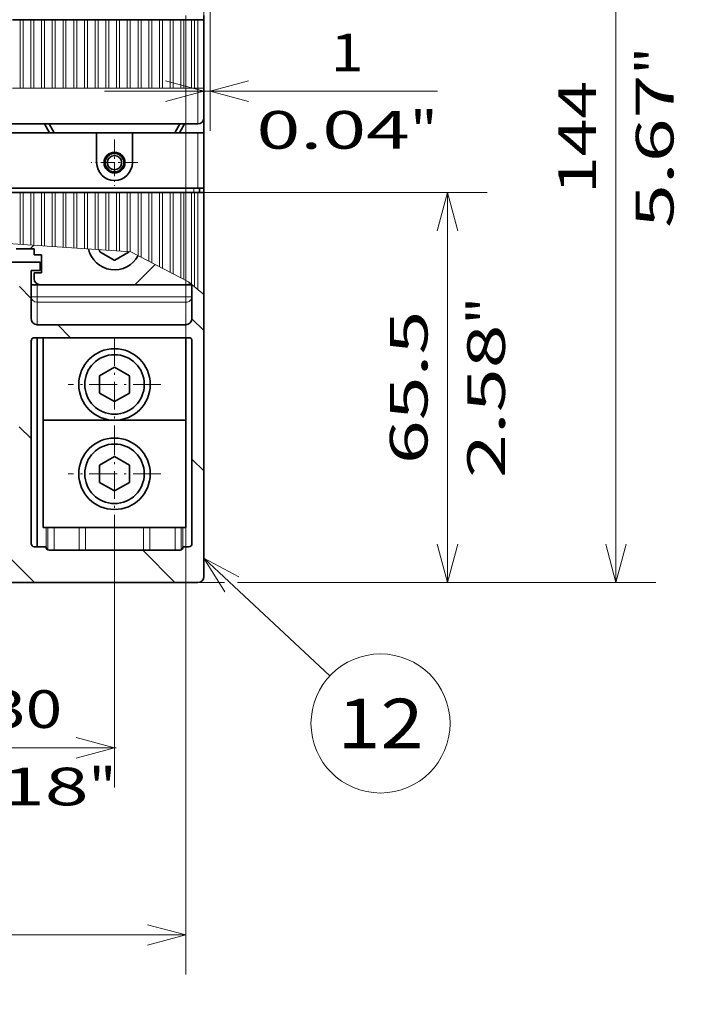
# Model space of a CAD drawing. Extents: x 0 to 420, y 0 to 297.
# Drawn here: x 82 to 116, y 127 to 176 of the extents above; entities that cross this region are included whole.
import ezdxf
from ezdxf.enums import TextEntityAlignment as Align

# ---------------------------------------------------------------- set-up
doc = ezdxf.new("R2010")
doc.units = 0
doc.linetypes.add('DASHDOT', pattern=[18.5, 12, -3, 0.5, -3])
doc.layers.get('0').update_dxf_attribs({"lineweight": 13})
doc.styles.get("Standard").update_dxf_attribs({"font": 'isocp.shx'})
doc.dimstyles.get("Standard").update_dxf_attribs({"dimtxt": 2.5, "dimasz": 2.5, "dimexe": 1.25, "dimexo": 0.625, "dimtad": 1, "dimcen": 2.5, "dimadec": 0, "dimazin": 0, "dimtfac": 1, "dimtmove": 0, "dimatfit": 0, "dimfxl": 1, "dimarcsym": 0})

# ---------------------------------------------------------------- blocks, each defined once
blk = doc.blocks.new('*D37')
at = {"color": 7, "lineweight": 13, "ltscale": 0.362075}
blk.add_line((91.502581, 167.732572), (105.985598, 167.732572), dxfattribs=at)
at = {"color": 7, "lineweight": 13, "ltscale": 0.49125}
blk.add_line((103.985596, 148.08257), (103.985596, 167.732572), dxfattribs=at)
at = {"color": 7, "lineweight": 13, "ltscale": 0.032219}
blk.add_line((91.412581, 148.08257), (92.701339, 148.08257), dxfattribs=at)
at = {"color": 7, "lineweight": 13, "ltscale": 0.314325}
blk.add_line((93.412585, 148.08257), (105.985598, 148.08257), dxfattribs=at)
at = {"color": 7, "lineweight": 13}
for points in [[(104.503235, 165.80072), (103.985596, 167.732572), (103.467959, 165.80072)], [(103.467959, 150.014424), (103.985596, 148.08257), (104.503235, 150.014424)]]:
    blk.add_lwpolyline(points, dxfattribs=at)
for s, p, p2 in [('"', (106.885595, 161.07716), (106.885595, 162.470492)), ('65.5', (102.985595, 154.041316), (102.985595, 161.773826)), ('2.58', (106.885595, 153.34465), (106.885595, 161.07716))]:
    blk.add_text(s, height=1.9, rotation=90.000003, dxfattribs=at).set_placement(p, p2, align=Align.FIT)
blk = doc.blocks.new('*D38')
at = {"color": 7, "lineweight": 13}
for p, q in [((93.422912, 191.282657), (114.478652, 191.282657)), ((112.478652, 148.08257), (112.478652, 191.282657)), ((93.455262, 148.08257), (114.478652, 148.08257))]:
    blk.add_line(p, q, dxfattribs=at)
at = {"color": 7, "lineweight": 13, "ltscale": 0.033641}
blk.add_line((91.412581, 148.08257), (92.758239, 148.08257), dxfattribs=at)
at = {"color": 7, "lineweight": 13}
for points in [[(112.996289, 189.350805), (112.478652, 191.282657), (111.961013, 189.350805)], [(111.961013, 150.014424), (112.478652, 148.08257), (112.996289, 150.014424)]]:
    blk.add_lwpolyline(points, dxfattribs=at)
for s, p, p2 in [('"', (115.378652, 173.668778), (115.378652, 175.06211)), ('144', (111.478652, 167.647), (111.478652, 173.351381)), ('5.67', (115.378652, 165.936271), (115.378652, 173.668778))]:
    blk.add_text(s, height=1.9, rotation=90.000003, dxfattribs=at).set_placement(p, p2, align=Align.FIT)
blk = doc.blocks.new('*D39')
at = {"color": 7, "lineweight": 13, "ltscale": 0.336579}
blk.add_line((87.212582, 151.217569), (87.212582, 137.754423), dxfattribs=at)
at = {"color": 7, "lineweight": 13, "ltscale": 0.156528}
blk.add_line((78.212582, 144.015541), (78.212582, 137.754423), dxfattribs=at)
at = {"color": 7, "lineweight": 13, "ltscale": 0.228146}
blk.add_line((78.175502, 139.754425), (87.301344, 139.754425), dxfattribs=at)
at = {"color": 7, "lineweight": 13}
for points in [[(80.144434, 140.272064), (78.212582, 139.754425), (80.144434, 139.236786)], [(85.280731, 139.236786), (87.212582, 139.754425), (85.280731, 140.272064)]]:
    blk.add_lwpolyline(points, dxfattribs=at)
for s, p, p2 in [('30', (80.900296, 140.754423), (84.57655, 140.754423)), ('1.18', (78.175503, 136.854423), (85.908011, 136.854423)), ('"', (85.908011, 136.854423), (87.301344, 136.854423))]:
    blk.add_text(s, height=1.9, dxfattribs=at).set_placement(p, p2, align=Align.FIT)
blk = doc.blocks.new('*D41')
at = {"color": 7, "lineweight": 13}
for p, q in [((64.712581, 162.951448), (64.712581, 258.421545)), ((91.712581, 162.581454), (91.712581, 258.421545)), ((64.712581, 256.421544), (91.712581, 256.421544))]:
    blk.add_line(p, q, dxfattribs=at)
for points in [[(66.644433, 256.939183), (64.712581, 256.421544), (66.644433, 255.903909)], [(89.780729, 255.903909), (91.712581, 256.421544), (89.780729, 256.939183)]]:
    blk.add_lwpolyline(points, dxfattribs=at)
for s, p, p2 in [('90', (76.374454, 257.421542), (80.050708, 257.421542)), ('3.54', (73.64966, 253.521542), (81.382168, 253.521542)), ('"', (81.382168, 253.521542), (82.775502, 253.521542))]:
    blk.add_text(s, height=1.9, dxfattribs=at).set_placement(p, p2, align=Align.FIT)
blk = doc.blocks.new('*D48')
at = {"color": 7, "lineweight": 13, "ltscale": 0.442894}
blk.add_line((92.027581, 188.547657), (92.027581, 170.831909), dxfattribs=at)
at = {"color": 7, "lineweight": 13, "ltscale": 0.240019}
blk.add_line((91.712581, 180.432656), (91.712581, 170.831909), dxfattribs=at)
at = {"color": 7, "lineweight": 13, "ltscale": 0.419473}
blk.add_line((86.712581, 172.831908), (103.491509, 172.831908), dxfattribs=at)
at = {"color": 7, "lineweight": 13}
for points in [[(89.780729, 172.314271), (91.712581, 172.831908), (89.780729, 173.349547)], [(93.959433, 173.349547), (92.027581, 172.831908), (93.959433, 172.314271)]]:
    blk.add_lwpolyline(points, dxfattribs=at)
for s, p, p2 in [('1', (98.104525, 173.831909), (99.752653, 173.831909)), ('0.04', (94.36567, 169.931911), (102.098177, 169.931911)), ('"', (102.098177, 169.931911), (103.491509, 169.931911))]:
    blk.add_text(s, height=1.9, dxfattribs=at).set_placement(p, p2, align=Align.FIT)
blk = doc.blocks.new('*D49')
at = {"color": 7, "lineweight": 13}
for p, q in [((56.612581, 176.642742), (56.612581, 128.326048)), ((90.812581, 176.642657), (90.812581, 128.326048)), ((56.612581, 130.32605), (90.812581, 130.32605))]:
    blk.add_line(p, q, dxfattribs=at)
for points in [[(58.544433, 130.843689), (56.612581, 130.32605), (58.544433, 129.808411)], [(88.880729, 129.808411), (90.812581, 130.32605), (88.880729, 130.843689)]]:
    blk.add_lwpolyline(points, dxfattribs=at)
for s, p, p2 in [('114', (70.860391, 131.326048), (76.564772, 131.326048)), ('4.49', (69.14966, 127.426048), (76.882169, 127.426048)), ('"', (76.882168, 127.426048), (78.275502, 127.426048))]:
    blk.add_text(s, height=1.9, dxfattribs=at).set_placement(p, p2, align=Align.FIT)
blk = doc.blocks.new('BLOCK39')
at = {"color": 7, "linetype": 'DASHDOT', "lineweight": 13, "ltscale": 0.195}
for p, q in [((30, -83.600281), (30, -91.400284)), ((33.900002, -87.500282), (26.1, -87.500282))]:
    blk.add_line(p, q, dxfattribs=at)
blk = doc.blocks.new('BLOCK45')
at = {"color": 7, "linetype": 'DASHDOT', "lineweight": 13, "ltscale": 0.390001}
blk.add_line((30.000004, -131.950272), (30.000004, -147.550293), dxfattribs=at)
at = {"color": 7, "linetype": 'DASHDOT', "lineweight": 13, "ltscale": 0.39}
blk.add_line((37.800007, -139.75029), (22.199999, -139.75029), dxfattribs=at)
blk = doc.blocks.new('BLOCK46')
at = {"color": 7, "linetype": 'DASHDOT', "lineweight": 13, "ltscale": 0.39}
for p, q in [((30.000004, -116.950279), (30.000004, -132.550293)), ((37.800007, -124.750282), (22.199999, -124.750282))]:
    blk.add_line(p, q, dxfattribs=at)
blk = doc.blocks.new('BLOCK57')
at = {"color": 7, "lineweight": 13, "ltscale": 0.233281}
blk.add_line((-13.308216, -107.589119), (-6.710035, -100.990936), dxfattribs=at)
at = {"color": 7, "lineweight": 13, "ltscale": 0.021804}
blk.add_line((15.850848, -102.000282), (16.46755, -101.383583), dxfattribs=at)
at = {"color": 7, "lineweight": 13, "ltscale": 0.140236}
blk.add_line((-37.289604, -108.000282), (-33.32312, -104.033798), dxfattribs=at)
at = {"color": 7, "lineweight": 13, "ltscale": 0.084823}
blk.add_line((9.850848, -108.000282), (12.25, -105.601128), dxfattribs=at)
at = {"color": 7, "lineweight": 13, "ltscale": 0.120232}
blk.add_line((33.421074, -108.000282), (36.821747, -104.599609), dxfattribs=at)
blk = doc.blocks.new('BLOCK58')
at = {"color": 7, "lineweight": 13, "ltscale": 0.040332}
blk.add_line((-12.544895, -105.306236), (-13.685648, -104.165482), dxfattribs=at)
at = {"color": 7, "lineweight": 13, "ltscale": 0.069493}
blk.add_line((16.013531, -110.294434), (14.047971, -108.328873), dxfattribs=at)
at = {"color": 7, "lineweight": 13, "ltscale": 0.073581}
blk.add_line((45.034439, -115.745117), (42.953259, -113.66394), dxfattribs=at)
at = {"color": 7, "lineweight": 13, "ltscale": 0.078315}
for p, q in [((-24.521198, -116.900162), (-26.736275, -114.685081)), ((-0.950972, -116.900162), (-3.166048, -114.685081)), ((22.619255, -116.900162), (20.404179, -114.685081))]:
    blk.add_line(p, q, dxfattribs=at)
at = {"color": 7, "lineweight": 13, "ltscale": 0.071928}
for p, q in [((-43, -121.991585), (-45.034439, -119.957146)), ((45.034439, -139.315338), (43, -137.280899)), ((-43, -145.561813), (-45.034439, -143.527374))]:
    blk.add_line(p, q, dxfattribs=at)
at = {"color": 7, "lineweight": 13, "ltscale": 0.070711}
for p, q in [((-14, -127.421356), (-16, -125.421356)), ((16, -133.851135), (14, -131.851135)), ((-14, -150.991577), (-16, -148.991577))]:
    blk.add_line(p, q, dxfattribs=at)
at = {"color": 7, "lineweight": 13, "ltscale": 0.213362}
blk.add_line((-6.9565, -158.03508), (-12.9913, -152.00029), dxfattribs=at)
at = {"color": 7, "lineweight": 13, "ltscale": 0.192696}
for p, q in [((-30.526726, -158.03508), (-35.977009, -152.584808)), ((40.183952, -158.03508), (34.733669, -152.584808))]:
    blk.add_line(p, q, dxfattribs=at)
at = {"color": 7, "lineweight": 13, "ltscale": 0.193503}
blk.add_line((16.613726, -158.03508), (11.140629, -152.561981), dxfattribs=at)
blk = doc.blocks.new('BLOCK60')
at = {"color": 7, "lineweight": 13}
blk.add_line((45, -153.928711), (66.147568, -173.701889), dxfattribs=at)
blk.add_lwpolyline([(50.882141, -157.06636), (45, -153.928711), (48.525253, -159.587067)], dxfattribs=at)
blk.add_circle((74.676849, -181.676849), 11.676843, dxfattribs=at)
blk.add_text('12', height=8.333333, dxfattribs=at).set_placement((67.448219, -185.843521), (81.905472, -185.843521), align=Align.FIT)

msp = doc.modelspace()

# ---------------------------------------------------------------- linework, layer by layer
at = {"color": 7, "lineweight": 35, "ltscale": 0.009}
msp.add_line((91.7126, 176.2827), (91.7126, 176.6427), dxfattribs=at)
at = {"color": 7, "lineweight": 35, "ltscale": 0.00975}
for p, q in [((82.4576, 176.4326), (82.0676, 176.4326)), ((82.9976, 176.4326), (82.6076, 176.4326)), ((83.5376, 176.4326), (83.1476, 176.4326)), ((84.0776, 176.4326), (83.6876, 176.4326)), ((84.6176, 176.4326), (84.2276, 176.4326)), ((85.1576, 176.4326), (84.7676, 176.4326)), ((85.6976, 176.4326), (85.3076, 176.4326)), ((86.2376, 176.4326), (85.8476, 176.4326)), ((86.7776, 176.4326), (86.3876, 176.4326)), ((87.3176, 176.4326), (86.9276, 176.4326)), ((87.8576, 176.4326), (87.4676, 176.4326)), ((88.3976, 176.4326), (88.0076, 176.4326)), ((88.9376, 176.4326), (88.5476, 176.4326)), ((89.4776, 176.4326), (89.0876, 176.4326)), ((90.0176, 176.4326), (89.6276, 176.4326)), ((90.5576, 176.4326), (90.1676, 176.4326)), ((91.0976, 176.4326), (90.7076, 176.4326)), ((82.0676, 167.7326), (82.4576, 167.7326)), ((82.6076, 167.7326), (82.9976, 167.7326)), ((83.1476, 167.7326), (83.5376, 167.7326)), ((83.6876, 167.7326), (84.0776, 167.7326)), ((84.2276, 167.7326), (84.6176, 167.7326)), ((84.7676, 167.7326), (85.1576, 167.7326)), ((85.3076, 167.7326), (85.6976, 167.7326)), ((85.8476, 167.7326), (86.2376, 167.7326)), ((86.3876, 167.7326), (86.7776, 167.7326)), ((86.9276, 167.7326), (87.3176, 167.7326)), ((87.4676, 167.7326), (87.8576, 167.7326)), ((88.0076, 167.7326), (88.3976, 167.7326)), ((88.5476, 167.7326), (88.9376, 167.7326)), ((89.0876, 167.7326), (89.4776, 167.7326)), ((89.6276, 167.7326), (90.0176, 167.7326)), ((90.1676, 167.7326), (90.5576, 167.7326)), ((90.7076, 167.7326), (91.0976, 167.7326))]:
    msp.add_line(p, q, dxfattribs=at)
at = {"color": 7, "lineweight": 13, "ltscale": 0.08625}
for p, q in [((82.4576, 176.4326), (82.4576, 172.9826)), ((82.6076, 172.9826), (82.6076, 176.4326)), ((82.9976, 176.4326), (82.9976, 172.9826)), ((83.1476, 172.9826), (83.1476, 176.4326)), ((83.5376, 176.4326), (83.5376, 172.9826)), ((83.6876, 172.9826), (83.6876, 176.4326)), ((84.0776, 176.4326), (84.0776, 172.9826)), ((84.2276, 172.9826), (84.2276, 176.4326)), ((84.6176, 176.4326), (84.6176, 172.9826)), ((84.7676, 172.9826), (84.7676, 176.4326)), ((85.1576, 176.4326), (85.1576, 172.9826)), ((85.3076, 172.9826), (85.3076, 176.4326)), ((85.6976, 176.4326), (85.6976, 172.9826)), ((85.8476, 172.9826), (85.8476, 176.4326)), ((86.2376, 176.4326), (86.2376, 172.9826)), ((86.3876, 172.9826), (86.3876, 176.4326)), ((86.7776, 176.4326), (86.7776, 172.9826)), ((86.9276, 172.9826), (86.9276, 176.4326)), ((87.3176, 176.4326), (87.3176, 172.9826)), ((87.4676, 172.9826), (87.4676, 176.4326)), ((87.8576, 176.4326), (87.8576, 172.9826)), ((88.0076, 172.9826), (88.0076, 176.4326)), ((88.3976, 176.4326), (88.3976, 172.9826)), ((88.5476, 172.9826), (88.5476, 176.4326)), ((88.9376, 176.4326), (88.9376, 172.9826)), ((89.0876, 172.9826), (89.0876, 176.4326)), ((89.4776, 176.4326), (89.4776, 172.9826)), ((89.6276, 172.9826), (89.6276, 176.4326)), ((90.0176, 176.4326), (90.0176, 172.9826)), ((90.1676, 172.9826), (90.1676, 176.4326)), ((90.5576, 176.4326), (90.5576, 172.9826)), ((90.7076, 172.9826), (90.7076, 176.4326)), ((91.0976, 176.4326), (91.0976, 172.9826)), ((91.2476, 172.9826), (91.2476, 176.4326)), ((91.4126, 172.9826), (91.4126, 176.4326))]:
    msp.add_line(p, q, dxfattribs=at)
at = {"color": 7, "lineweight": 35, "ltscale": 0.00375}
for p, q in [((82.6076, 176.4326), (82.4576, 176.4326)), ((83.1476, 176.4326), (82.9976, 176.4326)), ((83.6876, 176.4326), (83.5376, 176.4326)), ((84.2276, 176.4326), (84.0776, 176.4326)), ((84.7676, 176.4326), (84.6176, 176.4326)), ((85.3076, 176.4326), (85.1576, 176.4326)), ((85.8476, 176.4326), (85.6976, 176.4326)), ((86.3876, 176.4326), (86.2376, 176.4326)), ((86.9276, 176.4326), (86.7776, 176.4326)), ((87.4676, 176.4326), (87.3176, 176.4326)), ((88.0076, 176.4326), (87.8576, 176.4326)), ((88.5476, 176.4326), (88.3976, 176.4326)), ((89.0876, 176.4326), (88.9376, 176.4326)), ((89.6276, 176.4326), (89.4776, 176.4326)), ((90.1676, 176.4326), (90.0176, 176.4326)), ((90.7076, 176.4326), (90.5576, 176.4326)), ((91.2476, 176.4326), (91.0976, 176.4326)), ((82.4576, 167.7326), (82.6076, 167.7326)), ((82.9976, 167.7326), (83.1476, 167.7326)), ((83.5376, 167.7326), (83.6876, 167.7326)), ((84.0776, 167.7326), (84.2276, 167.7326)), ((84.6176, 167.7326), (84.7676, 167.7326)), ((85.1576, 167.7326), (85.3076, 167.7326)), ((85.6976, 167.7326), (85.8476, 167.7326)), ((86.2376, 167.7326), (86.3876, 167.7326)), ((86.7776, 167.7326), (86.9276, 167.7326)), ((87.3176, 167.7326), (87.4676, 167.7326)), ((87.8576, 167.7326), (88.0076, 167.7326)), ((88.3976, 167.7326), (88.5476, 167.7326)), ((88.9376, 167.7326), (89.0876, 167.7326)), ((89.4776, 167.7326), (89.6276, 167.7326)), ((90.0176, 167.7326), (90.1676, 167.7326)), ((90.5576, 167.7326), (90.7076, 167.7326)), ((91.0976, 167.7326), (91.2476, 167.7326))]:
    msp.add_line(p, q, dxfattribs=at)
at = {"color": 7, "lineweight": 35, "ltscale": 0.004125}
for p, q in [((91.4126, 176.4326), (91.2476, 176.4326)), ((91.2476, 167.7326), (91.4126, 167.7326))]:
    msp.add_line(p, q, dxfattribs=at)
at = {"color": 7, "lineweight": 35, "ltscale": 0.0075}
for p, q in [((91.4126, 176.4326), (91.7126, 176.4326)), ((91.4126, 170.7326), (91.7126, 170.7326)), ((91.2026, 167.7326), (91.5026, 167.7326)), ((91.4126, 167.9426), (91.7126, 167.9426)), ((91.7126, 167.7326), (91.4126, 167.7326)), ((83.1626, 164.5826), (83.1626, 164.8826)), ((83.1626, 163.3826), (83.1626, 163.6826)), ((90.6626, 149.8826), (90.9626, 149.8826))]:
    msp.add_line(p, q, dxfattribs=at)
at = {"color": 7, "lineweight": 35, "ltscale": 0.08625}
msp.add_line((91.7126, 172.9826), (91.7126, 176.4326), dxfattribs=at)
at = {"color": 7, "lineweight": 35, "ltscale": 0.0675}
msp.add_line((91.7126, 176.2827), (91.7126, 173.5827), dxfattribs=at)
at = {"color": 7, "lineweight": 13, "ltscale": 0.00975}
for p, q in [((82.4576, 172.9826), (82.0676, 172.9826)), ((82.9976, 172.9826), (82.6076, 172.9826)), ((83.5376, 172.9826), (83.1476, 172.9826)), ((84.0776, 172.9826), (83.6876, 172.9826)), ((84.6176, 172.9826), (84.2276, 172.9826)), ((85.1576, 172.9826), (84.7676, 172.9826)), ((85.6976, 172.9826), (85.3076, 172.9826)), ((86.2376, 172.9826), (85.8476, 172.9826)), ((86.7776, 172.9826), (86.3876, 172.9826)), ((87.3176, 172.9826), (86.9276, 172.9826)), ((87.8576, 172.9826), (87.4676, 172.9826)), ((88.3976, 172.9826), (88.0076, 172.9826)), ((88.9376, 172.9826), (88.5476, 172.9826)), ((89.4776, 172.9826), (89.0876, 172.9826)), ((90.0176, 172.9826), (89.6276, 172.9826)), ((90.5576, 172.9826), (90.1676, 172.9826)), ((91.0976, 172.9826), (90.7076, 172.9826))]:
    msp.add_line(p, q, dxfattribs=at)
at = {"color": 7, "lineweight": 13, "ltscale": 0.00375}
for p, q in [((82.6076, 172.9826), (82.4576, 172.9826)), ((83.1476, 172.9826), (82.9976, 172.9826)), ((83.6876, 172.9826), (83.5376, 172.9826)), ((84.2276, 172.9826), (84.0776, 172.9826)), ((84.7676, 172.9826), (84.6176, 172.9826)), ((85.3076, 172.9826), (85.1576, 172.9826)), ((85.8476, 172.9826), (85.6976, 172.9826)), ((86.3876, 172.9826), (86.2376, 172.9826)), ((86.9276, 172.9826), (86.7776, 172.9826)), ((87.4676, 172.9826), (87.3176, 172.9826)), ((88.0076, 172.9826), (87.8576, 172.9826)), ((88.5476, 172.9826), (88.3976, 172.9826)), ((89.0876, 172.9826), (88.9376, 172.9826)), ((89.6276, 172.9826), (89.4776, 172.9826)), ((90.1676, 172.9826), (90.0176, 172.9826)), ((90.7076, 172.9826), (90.5576, 172.9826)), ((91.2476, 172.9826), (91.0976, 172.9826))]:
    msp.add_line(p, q, dxfattribs=at)
at = {"color": 7, "lineweight": 13, "ltscale": 0.004125}
msp.add_line((91.4126, 172.9826), (91.2476, 172.9826), dxfattribs=at)
at = {"color": 7, "lineweight": 13, "ltscale": 0.045}
msp.add_line((91.4126, 171.1826), (91.4126, 172.9826), dxfattribs=at)
at = {"color": 7, "lineweight": 13, "ltscale": 0.0075}
for p, q in [((91.4126, 172.9826), (91.7126, 172.9826)), ((83.3126, 162.4739), (83.0126, 162.4739)), ((91.1126, 162.4739), (90.8126, 162.4739))]:
    msp.add_line(p, q, dxfattribs=at)
at = {"color": 7, "lineweight": 35, "ltscale": 0.0375}
for p, q in [((91.7126, 172.9826), (91.7126, 171.4826)), ((86.3126, 169.2326), (86.3126, 170.7326)), ((88.1126, 170.7326), (88.1126, 169.2326)), ((83.4626, 164.2226), (81.9626, 164.2226))]:
    msp.add_line(p, q, dxfattribs=at)
at = {"color": 7, "lineweight": 35}
for p, q in [((91.4126, 171.1826), (65.0126, 171.1826)), ((65.0126, 167.9426), (91.4126, 167.9426)), ((91.2026, 167.7326), (65.2226, 167.7326)), ((91.4126, 148.0826), (65.0126, 148.0826))]:
    msp.add_line(p, q, dxfattribs=at)
at = {"color": 7, "lineweight": 35, "ltscale": 0.01299}
for p, q in [((83.9412, 170.7326), (83.6814, 171.1826)), ((84.1778, 170.7326), (83.918, 171.1826)), ((90.2474, 170.7326), (90.5072, 171.1826)), ((90.484, 170.7326), (90.7438, 171.1826))]:
    msp.add_line(p, q, dxfattribs=at)
at = {"color": 7, "lineweight": 35, "ltscale": 0.01875}
for p, q in [((91.7126, 170.7326), (91.7126, 171.4826)), ((82.3376, 170.7326), (83.0876, 170.7326))]:
    msp.add_line(p, q, dxfattribs=at)
at = {"color": 7, "lineweight": 35, "ltscale": 0.405}
msp.add_line((86.3126, 170.7326), (70.1126, 170.7326), dxfattribs=at)
at = {"color": 7, "lineweight": 35, "ltscale": 0.045}
msp.add_line((86.3126, 170.7326), (88.1126, 170.7326), dxfattribs=at)
at = {"color": 7, "lineweight": 35, "ltscale": 0.0825}
msp.add_line((91.4126, 170.7326), (88.1126, 170.7326), dxfattribs=at)
at = {"color": 7, "lineweight": 35, "ltscale": 0.009375}
for p, q in [((91.3376, 170.7326), (91.7126, 170.7326)), ((83.1626, 164.5826), (83.5376, 164.5826)), ((83.5376, 163.6826), (83.1626, 163.6826))]:
    msp.add_line(p, q, dxfattribs=at)
at = {"color": 7, "lineweight": 13, "ltscale": 0.06975}
msp.add_line((91.4126, 170.7326), (91.4126, 167.9426), dxfattribs=at)
at = {"color": 7, "lineweight": 35, "ltscale": 0.06975}
msp.add_line((91.7126, 170.7326), (91.7126, 167.9426), dxfattribs=at)
at = {"color": 7, "lineweight": 13, "ltscale": 0.06547}
msp.add_line((82.4576, 167.7326), (82.4576, 165.1138), dxfattribs=at)
at = {"color": 7, "lineweight": 13, "ltscale": 0.065719}
msp.add_line((82.6076, 165.1038), (82.6076, 167.7326), dxfattribs=at)
at = {"color": 7, "lineweight": 13, "ltscale": 0.066367}
msp.add_line((82.9976, 167.7326), (82.9976, 165.0779), dxfattribs=at)
at = {"color": 7, "lineweight": 13, "ltscale": 0.066616}
msp.add_line((83.1476, 165.0679), (83.1476, 167.7326), dxfattribs=at)
at = {"color": 7, "lineweight": 13, "ltscale": 0.067264}
msp.add_line((83.5376, 167.7326), (83.5376, 165.042), dxfattribs=at)
at = {"color": 7, "lineweight": 13, "ltscale": 0.067513}
msp.add_line((83.6876, 165.0321), (83.6876, 167.7326), dxfattribs=at)
at = {"color": 7, "lineweight": 13, "ltscale": 0.06816}
msp.add_line((84.0776, 167.7326), (84.0776, 165.0062), dxfattribs=at)
at = {"color": 7, "lineweight": 13, "ltscale": 0.068409}
msp.add_line((84.2276, 164.9962), (84.2276, 167.7326), dxfattribs=at)
at = {"color": 7, "lineweight": 13, "ltscale": 0.069057}
msp.add_line((84.6176, 167.7326), (84.6176, 164.9703), dxfattribs=at)
at = {"color": 7, "lineweight": 13, "ltscale": 0.069306}
msp.add_line((84.7676, 164.9603), (84.7676, 167.7326), dxfattribs=at)
at = {"color": 7, "lineweight": 13, "ltscale": 0.069953}
msp.add_line((85.1576, 167.7326), (85.1576, 164.9344), dxfattribs=at)
at = {"color": 7, "lineweight": 13, "ltscale": 0.070202}
msp.add_line((85.3076, 164.9245), (85.3076, 167.7326), dxfattribs=at)
at = {"color": 7, "lineweight": 13, "ltscale": 0.07085}
msp.add_line((85.6976, 167.7326), (85.6976, 164.8986), dxfattribs=at)
at = {"color": 7, "lineweight": 13, "ltscale": 0.071099}
msp.add_line((85.8476, 164.8886), (85.8476, 167.7326), dxfattribs=at)
at = {"color": 7, "lineweight": 13, "ltscale": 0.071746}
msp.add_line((86.2376, 167.7326), (86.2376, 164.8627), dxfattribs=at)
at = {"color": 7, "lineweight": 13, "ltscale": 0.071996}
msp.add_line((86.3876, 164.8527), (86.3876, 167.7326), dxfattribs=at)
at = {"color": 7, "lineweight": 13, "ltscale": 0.072643}
msp.add_line((86.7776, 167.7326), (86.7776, 164.8268), dxfattribs=at)
at = {"color": 7, "lineweight": 13, "ltscale": 0.072892}
msp.add_line((86.9276, 164.8169), (86.9276, 167.7326), dxfattribs=at)
at = {"color": 7, "lineweight": 13, "ltscale": 0.07354}
msp.add_line((87.3176, 167.7326), (87.3176, 164.791), dxfattribs=at)
at = {"color": 7, "lineweight": 13, "ltscale": 0.073789}
msp.add_line((87.4676, 164.781), (87.4676, 167.7326), dxfattribs=at)
at = {"color": 7, "lineweight": 13, "ltscale": 0.074436}
msp.add_line((87.8576, 167.7326), (87.8576, 164.7551), dxfattribs=at)
at = {"color": 7, "lineweight": 13, "ltscale": 0.074685}
msp.add_line((88.0076, 164.7452), (88.0076, 167.7326), dxfattribs=at)
at = {"color": 7, "lineweight": 13, "ltscale": 0.079514}
msp.add_line((88.3976, 167.7326), (88.3976, 164.552), dxfattribs=at)
at = {"color": 7, "lineweight": 13, "ltscale": 0.081469}
msp.add_line((88.5476, 164.4738), (88.5476, 167.7326), dxfattribs=at)
at = {"color": 7, "lineweight": 13, "ltscale": 0.086554}
msp.add_line((88.9376, 167.7326), (88.9376, 164.2704), dxfattribs=at)
at = {"color": 7, "lineweight": 13, "ltscale": 0.088509}
msp.add_line((89.0876, 164.1922), (89.0876, 167.7326), dxfattribs=at)
at = {"color": 7, "lineweight": 13, "ltscale": 0.093593}
msp.add_line((89.4776, 167.7326), (89.4776, 163.9889), dxfattribs=at)
at = {"color": 7, "lineweight": 13, "ltscale": 0.095548}
msp.add_line((89.6276, 163.9106), (89.6276, 167.7326), dxfattribs=at)
at = {"color": 7, "lineweight": 13, "ltscale": 0.100633}
msp.add_line((90.0176, 167.7326), (90.0176, 163.7073), dxfattribs=at)
at = {"color": 7, "lineweight": 13, "ltscale": 0.102588}
msp.add_line((90.1676, 163.6291), (90.1676, 167.7326), dxfattribs=at)
at = {"color": 7, "lineweight": 13, "ltscale": 0.107672}
msp.add_line((90.5576, 167.7326), (90.5576, 163.4257), dxfattribs=at)
at = {"color": 7, "lineweight": 13, "ltscale": 0.109627}
msp.add_line((90.7076, 163.3475), (90.7076, 167.7326), dxfattribs=at)
at = {"color": 7, "lineweight": 13, "ltscale": 0.115984}
msp.add_line((91.0976, 167.7326), (91.0976, 163.0932), dxfattribs=at)
at = {"color": 7, "lineweight": 13, "ltscale": 0.00525}
msp.add_line((91.2026, 167.7326), (91.2026, 167.9426), dxfattribs=at)
at = {"color": 7, "lineweight": 13, "ltscale": 0.119105}
msp.add_line((91.2476, 162.9684), (91.2476, 167.7326), dxfattribs=at)
at = {"color": 7, "lineweight": 13, "ltscale": 0.122537}
msp.add_line((91.4126, 167.7326), (91.4126, 162.8311), dxfattribs=at)
at = {"color": 7, "lineweight": 35, "ltscale": 0.00525}
msp.add_line((91.5026, 167.7326), (91.5026, 167.9426), dxfattribs=at)
at = {"color": 7, "lineweight": 35, "ltscale": 0.0615}
msp.add_line((91.7126, 165.4826), (91.7126, 167.9426), dxfattribs=at)
at = {"color": 7, "lineweight": 35, "ltscale": 0.128778}
msp.add_line((91.7126, 167.7326), (91.7126, 162.5815), dxfattribs=at)
at = {"color": 7, "lineweight": 13, "ltscale": 0.232055}
msp.add_line((78.7682, 165.3588), (88.03, 164.7437), dxfattribs=at)
at = {"color": 7, "lineweight": 35, "ltscale": 0.015}
for p, q in [((91.7126, 165.4826), (91.7126, 164.8826)), ((83.1626, 149.8826), (83.7626, 149.8826))]:
    msp.add_line(p, q, dxfattribs=at)
at = {"color": 7, "lineweight": 35, "ltscale": 0.0225}
for p, q in [((82.2626, 164.8826), (83.1626, 164.8826)), ((83.5376, 163.6826), (83.5376, 164.5826))]:
    msp.add_line(p, q, dxfattribs=at)
at = {"color": 7, "lineweight": 35, "ltscale": 0.002048}
msp.add_line((86.4626, 164.8478), (86.4626, 164.7658), dxfattribs=at)
at = {"color": 7, "lineweight": 35, "ltscale": 0.020837}
for p, q in [((86.4767, 164.7414), (87.1985, 164.3247)), ((87.2267, 164.3247), (87.9485, 164.7414))]:
    msp.add_line(p, q, dxfattribs=at)
at = {"color": 7, "lineweight": 13, "ltscale": 0.081869}
msp.add_line((90.9337, 163.2296), (88.03, 164.7437), dxfattribs=at)
at = {"color": 7, "lineweight": 35, "ltscale": 0.0105}
msp.add_line((83.4626, 163.8026), (83.4626, 164.2226), dxfattribs=at)
at = {"color": 7, "lineweight": 35, "ltscale": 0.01125}
msp.add_line((83.4626, 163.8026), (83.0126, 163.8026), dxfattribs=at)
at = {"color": 7, "lineweight": 35, "ltscale": 0.060235}
msp.add_line((83.0126, 161.3932), (83.0126, 163.8026), dxfattribs=at)
at = {"color": 7, "lineweight": 13, "ltscale": 0.025331}
msp.add_line((90.9337, 163.2296), (91.7126, 162.5815), dxfattribs=at)
at = {"color": 7, "lineweight": 35, "ltscale": 0.006}
for p, q in [((83.3126, 163.0826), (83.0726, 163.0826)), ((91.1126, 163.0826), (90.8726, 163.0826))]:
    msp.add_line(p, q, dxfattribs=at)
at = {"color": 7, "lineweight": 35, "ltscale": 0.003722}
msp.add_line((83.3126, 163.0826), (83.4615, 163.0826), dxfattribs=at)
at = {"color": 7, "lineweight": 13, "ltscale": 0.015216}
for p, q in [((83.3126, 162.4739), (83.3126, 163.0826)), ((90.8126, 162.4739), (90.8126, 163.0826))]:
    msp.add_line(p, q, dxfattribs=at)
at = {"color": 7, "lineweight": 35, "ltscale": 0.003665}
msp.add_line((83.4592, 163.0826), (83.3126, 163.0826), dxfattribs=at)
at = {"color": 7, "lineweight": 35, "ltscale": 0.18525}
msp.add_line((83.4626, 163.0826), (90.8726, 163.0826), dxfattribs=at)
at = {"color": 7, "lineweight": 35, "ltscale": 0.005918}
msp.add_line((91.1105, 163.0826), (90.8737, 163.0826), dxfattribs=at)
at = {"color": 7, "lineweight": 35, "ltscale": 0.042189}
msp.add_line((91.1126, 161.3932), (91.1126, 163.0807), dxfattribs=at)
at = {"color": 7, "lineweight": 13, "ltscale": 0.006884}
for p, q in [((83.3126, 162.1986), (83.3126, 162.4739)), ((90.8126, 162.1986), (90.8126, 162.4739))]:
    msp.add_line(p, q, dxfattribs=at)
at = {"color": 7, "lineweight": 13, "ltscale": 0.1875}
for p, q in [((83.3126, 162.4739), (90.8126, 162.4739)), ((83.3126, 162.1986), (90.8126, 162.1986))]:
    msp.add_line(p, q, dxfattribs=at)
at = {"color": 7, "lineweight": 13, "ltscale": 0.028307}
for p, q in [((83.3126, 162.1986), (83.3126, 161.0663)), ((90.8126, 162.1986), (90.8126, 161.0663))]:
    msp.add_line(p, q, dxfattribs=at)
at = {"color": 7, "lineweight": 35, "ltscale": 0.354972}
msp.add_line((91.7126, 162.5815), (91.7126, 148.3826), dxfattribs=at)
at = {"color": 7, "lineweight": 35, "ltscale": 0.1875}
msp.add_line((90.8126, 161.0663), (83.3126, 161.0663), dxfattribs=at)
at = {"color": 7, "lineweight": 35, "ltscale": 0.255415}
for p, q in [((83.0126, 150.0326), (83.0126, 160.2492)), ((91.1126, 150.0326), (91.1126, 160.2492))]:
    msp.add_line(p, q, dxfattribs=at)
at = {"color": 7, "lineweight": 35, "ltscale": 0.195}
msp.add_line((90.9626, 160.4126), (83.1626, 160.4126), dxfattribs=at)
at = {"color": 7, "lineweight": 35, "ltscale": 0.263251}
msp.add_line((83.3126, 160.4126), (83.3126, 149.8826), dxfattribs=at)
at = {"color": 7, "lineweight": 35, "ltscale": 0.103876}
for p, q in [((83.6126, 160.4126), (83.6126, 156.2576)), ((90.8126, 156.2576), (90.8126, 160.4126))]:
    msp.add_line(p, q, dxfattribs=at)
at = {"color": 7, "lineweight": 35, "ltscale": 0.021651}
for p, q in [((87.2126, 158.9236), (86.4626, 158.4906)), ((87.2126, 158.9236), (87.9626, 158.4906)), ((86.4626, 157.6246), (86.4626, 158.4906)), ((87.9626, 157.6246), (87.9626, 158.4906)), ((86.4626, 157.6246), (87.2126, 157.1915)), ((87.9626, 157.6246), (87.2126, 157.1915)), ((87.2126, 154.4236), (86.4626, 153.9906)), ((87.2126, 154.4236), (87.9626, 153.9906)), ((86.4626, 153.1246), (86.4626, 153.9906)), ((87.9626, 153.1246), (87.9626, 153.9906)), ((86.4626, 153.1246), (87.2126, 152.6915)), ((87.9626, 153.1246), (87.2126, 152.6915))]:
    msp.add_line(p, q, dxfattribs=at)
at = {"color": 7, "lineweight": 35, "ltscale": 0.135}
for p, q in [((83.6126, 150.8576), (83.6126, 156.2576)), ((90.8126, 150.8576), (90.8126, 156.2576))]:
    msp.add_line(p, q, dxfattribs=at)
at = {"color": 7, "lineweight": 35, "ltscale": 0.18}
for p, q in [((83.6126, 156.2576), (90.8126, 156.2576)), ((83.6126, 150.8576), (90.8126, 150.8576))]:
    msp.add_line(p, q, dxfattribs=at)
at = {"color": 7, "lineweight": 13, "ltscale": 0.024616}
msp.add_line((83.7626, 150.8576), (83.7626, 149.8729), dxfattribs=at)
at = {"color": 7, "lineweight": 13, "ltscale": 0.028326}
for p, q in [((83.8462, 150.8576), (83.8462, 149.7245)), ((90.579, 150.8576), (90.579, 149.7245))]:
    msp.add_line(p, q, dxfattribs=at)
at = {"color": 7, "lineweight": 13, "ltscale": 0.028759}
for p, q in [((84.1644, 150.8576), (84.1644, 149.7072)), ((85.4308, 150.8576), (85.4308, 149.7072)), ((85.749, 150.8576), (85.749, 149.7072)), ((88.6762, 150.8576), (88.6762, 149.7072)), ((88.9944, 150.8576), (88.9944, 149.7072)), ((90.2608, 150.8576), (90.2608, 149.7072))]:
    msp.add_line(p, q, dxfattribs=at)
at = {"color": 7, "lineweight": 13, "ltscale": 0.024375}
msp.add_line((90.6626, 150.8576), (90.6626, 149.8826), dxfattribs=at)
at = {"color": 7, "lineweight": 35, "ltscale": 0.000191}
for p, q in [((83.7626, 149.8826), (83.7626, 149.8749)), ((90.6626, 149.8826), (90.6626, 149.8749))]:
    msp.add_line(p, q, dxfattribs=at)
at = {"color": 7, "lineweight": 35, "ltscale": 0.165}
msp.add_line((90.5126, 149.7072), (83.9126, 149.7072), dxfattribs=at)
at = {"color": 7, "lineweight": 35}
for centre, radius in [((87.2126, 169.2326), 0.525), ((87.2126, 169.2326), 0.48), ((87.2126, 169.2326), 0.36), ((87.2126, 158.0576), 1.8), ((87.2126, 158.0576), 1.5), ((87.2126, 153.5576), 1.8), ((87.2126, 153.5576), 1.5)]:
    msp.add_circle(centre, radius, dxfattribs=at)
at = {"color": 7, "lineweight": 13}
msp.add_circle((87.2126, 169.2326), 0.45, dxfattribs=at)
at = {"color": 7, "lineweight": 35}
for centre, radius, start, end in [((91.4126, 171.4826), 0.3, 270, 360), ((87.2126, 169.2326), 0.9, 180, 360), ((87.2126, 165.1826), 1.35, 192.7157, 331.98441), ((87.2126, 165.1826), 0.858, 209.05831, 210.94169), ((87.2126, 165.1826), 0.858, 329.05831, 329.63004), ((87.2126, 165.1826), 0.858, 269.05831, 270.94169), ((83.4626, 163.3826), 0.3, 180, 270), ((83.0726, 163.1426), 0.06, 180, 270), ((90.8726, 163.3826), 0.3, 270, 305.06419), ((83.1626, 150.0326), 0.15, 180, 270), ((90.9626, 150.0326), 0.15, 270, 360), ((91.4126, 148.3826), 0.3, 270, 360)]:
    msp.add_arc(centre, radius, start, end, dxfattribs=at)
at = {"color": 7, "lineweight": 13}
for centre, major_axis, start_param, end_param in [((83.3126, 162.4739), (0.3, 0), 3.1415927, 4.712389), ((90.8126, 162.4739), (-0.3, 0), 1.5707963, 3.1415927)]:
    msp.add_ellipse(centre, major_axis=major_axis, ratio=0.917857, start_param=start_param, end_param=end_param, dxfattribs=at)
at = {"color": 7, "lineweight": 35}
for centre, major_axis, ratio, start_param, end_param in [((83.3126, 161.3932), (0, -0.3268), 0.917857, 4.712389, 6.2831853), ((90.8126, 161.3932), (0, -0.3268), 0.917857, 6.2831853, 7.8539816), ((83.1626, 160.2492), (0, 0.1634), 0.917857, 0, 1.5707963), ((90.9626, 160.2492), (0, 0.1634), 0.917857, 4.712389, 6.2831853), ((83.9126, 149.8749), (0, -0.1677), 0.894427, 4.712389, 6.2831853), ((90.5126, 149.8749), (0, 0.1677), 0.894427, 3.1415927, 4.712389)]:
    msp.add_ellipse(centre, major_axis=major_axis, ratio=ratio, start_param=start_param, end_param=end_param, dxfattribs=at)

# ---------------------------------------------------------------- block references
at = {"lineweight": 0, "xscale": 0.3, "yscale": 0.3, "zscale": 0.3}
for name in ['BLOCK39', 'BLOCK57', 'BLOCK58', 'BLOCK46', 'BLOCK45', 'BLOCK60']:
    msp.add_blockref(name, (78.2126, 195.4827), dxfattribs=at)

# ---------------------------------------------------------------- dimensions: what is measured, and where the dimension line sits
at = {"color": 0, "lineweight": 0}
for base, p1, p2, angle, picture, middle in [((91.7126, 256.4215), (64.7126, 162.9514), (91.7126, 162.5815), 359.99809, '*D41', (78.2126, 256.4215)), ((112.4787, 148.0826), (93.4229, 191.2827), (91.4126, 148.0826), 269.99857, '*D38', (112.4787, 170.4992)), ((92.0276, 172.8319), (91.7126, 182.4327), (92.0276, 190.5477), 359.99809, '*D48', (98.9286, 172.8319)), ((56.6126, 130.3261), (90.8126, 176.6427), (56.6126, 176.6427), 179.99905, '*D49', (73.7126, 130.3261)), ((103.9856, 148.0826), (91.5026, 167.7326), (91.4126, 148.0826), 269.99857, '*D37', (103.9856, 157.9076)), ((78.2126, 139.7544), (87.2126, 151.2176), (78.2126, 147.7941), 179.99905, '*D39', (82.7384, 139.7544))]:
    dim = msp.add_linear_dim(base=base, p1=p1, p2=p2, angle=angle, dimstyle='STANDARD', override={"dimlfac": 3.333333}, dxfattribs=at)
    dim.commit()
    dim.dimension.update_dxf_attribs({"geometry": picture, "text_midpoint": middle, "dimtype": 160, "oblique_angle": 89.99952})

doc.saveas('drawing.dxf')
